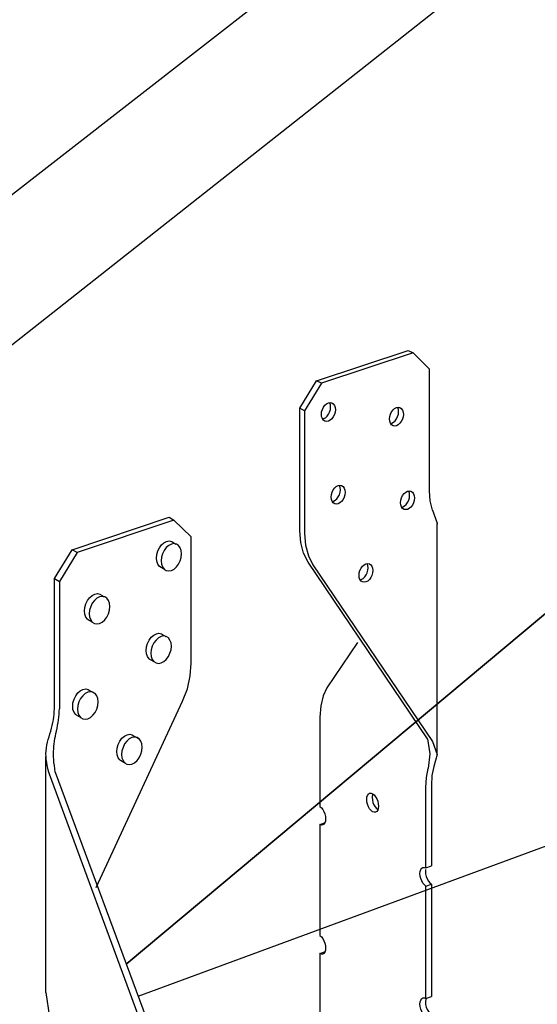
# Model space of a CAD drawing. Units: inches. Extents: x -186.151 to -185.849, y 2807.278 to 2807.601.
# Drawn here: x -186.027 to -185.972, y 2807.42 to 2807.525 of the extents above; entities that cross this region are included whole.
import ezdxf

# ---------------------------------------------------------------- set-up
doc = ezdxf.new("R2010")
doc.units = ezdxf.units.IN
doc.header["$LTSCALE"] = 0.03
doc.header["$MEASUREMENT"] = 0
doc.linetypes.add('Dash', pattern=[0.25, 0.125, -0.125])
doc.layers.add('Hiden', color=7, linetype='Dash')
doc.layers.add('Layer1', color=7, linetype='Continuous')

msp = doc.modelspace()

# ---------------------------------------------------------------- linework, layer by layer
for points, knots in [([(-186.02388, 2807.44466), (-186.02409, 2807.44549), (-186.0245, 2807.44715), (-186.0237, 2807.44913), (-186.02338, 2807.45072), (-186.02335, 2807.45151), (-186.02333, 2807.4519)], [0, 0, 0, 0, 0.002502229, 0.004979159, 0.006191568, 0.00736527, 0.00736527, 0.00736527, 0.00736527]), ([(-186.02325, 2807.44488), (-186.02332, 2807.44534), (-186.02343, 2807.44607), (-186.02345, 2807.44753), (-186.02322, 2807.44893), (-186.02286, 2807.45042), (-186.02283, 2807.45121), (-186.02282, 2807.45161)], [0, 0, 0, 0, 0.001377794, 0.002208888, 0.004391968, 0.005605067, 0.00677942, 0.00677942, 0.00677942, 0.00677942])]:
    msp.add_open_spline(points, degree=3, knots=knots)
at = {"layer": 'Hiden'}
for p, q in [((-185.99547, 2807.48646), (-185.98573, 2807.48968)), ((-185.98522, 2807.48941), (-185.99496, 2807.48619)), ((-185.98573, 2807.48968), (-185.98522, 2807.48941)), ((-185.98347, 2807.48768), (-185.98522, 2807.48941)), ((-185.98347, 2807.47476), (-185.98347, 2807.48768)), ((-185.99725, 2807.48354), (-185.99547, 2807.48646)), ((-185.99496, 2807.48619), (-185.99675, 2807.48326)), ((-185.99496, 2807.48619), (-185.99547, 2807.48646)), ((-185.99725, 2807.47051), (-185.99725, 2807.48354)), ((-185.99675, 2807.48326), (-185.99725, 2807.48354)), ((-185.99675, 2807.48326), (-185.99675, 2807.47024)), ((-185.98265, 2807.44673), (-185.98265, 2807.4713)), ((-185.98368, 2807.44841), (-185.99636, 2807.46719)), ((-185.99586, 2807.46691), (-185.98317, 2807.44812)), ((-185.99112, 2807.45866), (-185.99438, 2807.45383)), ((-185.99512, 2807.4507), (-185.99512, 2807.44123)), ((-185.98386, 2807.4347), (-185.98386, 2807.44325)), ((-185.98327, 2807.44346), (-185.98327, 2807.43491)), ((-185.98953, 2807.44258), (-185.98956, 2807.44219)), ((-185.99512, 2807.43932), (-185.99454, 2807.43953)), ((-185.99512, 2807.43932), (-185.99512, 2807.42751)), ((-185.98386, 2807.4347), (-185.98327, 2807.43491)), ((-185.98386, 2807.43278), (-185.98327, 2807.43299)), ((-185.98386, 2807.42083), (-185.98386, 2807.43278)), ((-185.98327, 2807.43299), (-185.98327, 2807.42105)), ((-185.99512, 2807.42561), (-185.99454, 2807.42583)), ((-185.99512, 2807.42561), (-185.99512, 2807.41716)), ((-185.98386, 2807.42083), (-185.98327, 2807.42105))]:
    msp.add_line(p, q, dxfattribs=at)
for points in [[(-185.99496, 2807.48289, 0), (-185.99494, 2807.48315, 0), (-185.99486, 2807.4834, 0), (-185.99475, 2807.48364, 0), (-185.99459, 2807.48385, 0), (-185.99441, 2807.48401, 0), (-185.99422, 2807.4841, 0), (-185.99403, 2807.48413, 0), (-185.99385, 2807.4841, 0), (-185.9937, 2807.48399, 0), (-185.99358, 2807.48383, 0), (-185.99351, 2807.48362, 0), (-185.99348, 2807.48338, 0)], [(-185.99399, 2807.48365, 0), (-185.99401, 2807.48389, 0), (-185.99407, 2807.48407, 0)], [(-185.99348, 2807.48338, 0), (-185.99351, 2807.48312, 0), (-185.99358, 2807.48286, 0), (-185.9937, 2807.48262, 0), (-185.99385, 2807.48242, 0), (-185.99403, 2807.48226, 0), (-185.99422, 2807.48216, 0), (-185.99441, 2807.48213, 0), (-185.99459, 2807.48217, 0), (-185.99475, 2807.48227, 0), (-185.99486, 2807.48243, 0), (-185.99494, 2807.48264, 0), (-185.99496, 2807.48289, 0)], [(-185.99487, 2807.4824, 0), (-185.99473, 2807.48243, 0), (-185.99454, 2807.48253, 0), (-185.99436, 2807.48269, 0), (-185.9942, 2807.48289, 0), (-185.99409, 2807.48313, 0), (-185.99401, 2807.48339, 0), (-185.99399, 2807.48365, 0)], [(-185.98772, 2807.48239, 0), (-185.98769, 2807.48265, 0), (-185.98762, 2807.48291, 0), (-185.9875, 2807.48315, 0), (-185.98735, 2807.48335, 0), (-185.98718, 2807.48351, 0), (-185.98699, 2807.48361, 0), (-185.9868, 2807.48364, 0), (-185.98662, 2807.4836, 0), (-185.98647, 2807.4835, 0), (-185.98635, 2807.48333, 0), (-185.98628, 2807.48313, 0), (-185.98625, 2807.48288, 0)], [(-185.98625, 2807.48288, 0), (-185.98628, 2807.48263, 0), (-185.98635, 2807.48237, 0), (-185.98647, 2807.48213, 0), (-185.98662, 2807.48193, 0), (-185.9868, 2807.48177, 0), (-185.98699, 2807.48167, 0), (-185.98718, 2807.48164, 0), (-185.98735, 2807.48168, 0), (-185.9875, 2807.48178, 0), (-185.98762, 2807.48194, 0), (-185.98769, 2807.48215, 0), (-185.98772, 2807.48239, 0)], [(-185.98763, 2807.48192, 0), (-185.98749, 2807.48194, 0), (-185.9873, 2807.48204, 0), (-185.98713, 2807.4822, 0), (-185.98697, 2807.4824, 0), (-185.98686, 2807.48264, 0), (-185.98678, 2807.4829, 0), (-185.98676, 2807.48315, 0)], [(-185.98676, 2807.48315, 0), (-185.98678, 2807.4834, 0), (-185.98684, 2807.48357, 0)], [(-185.99392, 2807.4741, 0), (-185.9939, 2807.47436, 0), (-185.99383, 2807.47462, 0), (-185.99371, 2807.47486, 0), (-185.99355, 2807.47506, 0), (-185.99338, 2807.47522, 0), (-185.99318, 2807.47532, 0), (-185.99299, 2807.47535, 0), (-185.99281, 2807.47531, 0), (-185.99266, 2807.47521, 0), (-185.99254, 2807.47505, 0), (-185.99247, 2807.47484, 0), (-185.99245, 2807.4746, 0)], [(-185.99245, 2807.4746, 0), (-185.99247, 2807.47434, 0), (-185.99254, 2807.47408, 0), (-185.99266, 2807.47384, 0), (-185.99281, 2807.47363, 0), (-185.99299, 2807.47348, 0), (-185.99318, 2807.47338, 0), (-185.99338, 2807.47335, 0), (-185.99355, 2807.47338, 0), (-185.99371, 2807.47348, 0), (-185.99383, 2807.47365, 0), (-185.9939, 2807.47385, 0), (-185.99392, 2807.4741, 0)], [(-185.99383, 2807.47362, 0), (-185.99369, 2807.47365, 0), (-185.9935, 2807.47375, 0), (-185.99332, 2807.47391, 0), (-185.99317, 2807.47411, 0), (-185.99305, 2807.47435, 0), (-185.99298, 2807.47461, 0), (-185.99295, 2807.47487, 0)], [(-185.99295, 2807.47487, 0), (-185.99298, 2807.47511, 0), (-185.99303, 2807.47528, 0)], [(-185.98654, 2807.4735, 0), (-185.98652, 2807.47376, 0), (-185.98645, 2807.47402, 0), (-185.98633, 2807.47426, 0), (-185.98618, 2807.47446, 0), (-185.986, 2807.47462, 0), (-185.98581, 2807.47472, 0), (-185.98562, 2807.47475, 0), (-185.98544, 2807.47471, 0), (-185.98529, 2807.47461, 0), (-185.98518, 2807.47445, 0), (-185.9851, 2807.47424, 0), (-185.98508, 2807.474, 0)], [(-185.98559, 2807.47428, 0), (-185.98561, 2807.47452, 0), (-185.98566, 2807.47468, 0)], [(-185.98317, 2807.47271, 0), (-185.98339, 2807.4737, 0), (-185.98347, 2807.47476, 0)], [(-185.98508, 2807.474, 0), (-185.9851, 2807.47374, 0), (-185.98518, 2807.47349, 0), (-185.98529, 2807.47325, 0), (-185.98544, 2807.47304, 0), (-185.98562, 2807.47289, 0), (-185.98581, 2807.47279, 0), (-185.986, 2807.47276, 0), (-185.98618, 2807.47279, 0), (-185.98633, 2807.47289, 0), (-185.98645, 2807.47305, 0), (-185.98652, 2807.47326, 0), (-185.98654, 2807.4735, 0)], [(-185.98645, 2807.47303, 0), (-185.98632, 2807.47306, 0), (-185.98613, 2807.47316, 0), (-185.98595, 2807.47332, 0), (-185.9858, 2807.47352, 0), (-185.98568, 2807.47376, 0), (-185.98561, 2807.47402, 0), (-185.98559, 2807.47428, 0)], [(-185.98317, 2807.47271, 0), (-185.98264, 2807.47133, 0), (-185.98264, 2807.47123, 0)], [(-185.99636, 2807.46719, 0), (-185.99685, 2807.46814, 0), (-185.99715, 2807.46927, 0), (-185.99725, 2807.47051, 0)], [(-185.99675, 2807.47024, 0), (-185.99665, 2807.46899, 0), (-185.99635, 2807.46786, 0), (-185.99586, 2807.46691, 0)], [(-185.99096, 2807.46579, 0), (-185.99094, 2807.46605, 0), (-185.99087, 2807.46631, 0), (-185.99075, 2807.46655, 0), (-185.9906, 2807.46675, 0), (-185.99042, 2807.46691, 0), (-185.99023, 2807.46701, 0), (-185.99004, 2807.46704, 0), (-185.98986, 2807.46701, 0), (-185.98971, 2807.46691, 0), (-185.98959, 2807.46675, 0), (-185.98952, 2807.46654, 0), (-185.98949, 2807.4663, 0)], [(-185.98949, 2807.4663, 0), (-185.98952, 2807.46604, 0), (-185.98959, 2807.46578, 0), (-185.98971, 2807.46554, 0), (-185.98986, 2807.46533, 0), (-185.99004, 2807.46517, 0), (-185.99023, 2807.46508, 0), (-185.99042, 2807.46504, 0), (-185.9906, 2807.46508, 0), (-185.99075, 2807.46518, 0), (-185.99087, 2807.46534, 0), (-185.99094, 2807.46555, 0), (-185.99096, 2807.46579, 0)], [(-185.99087, 2807.46532, 0), (-185.99073, 2807.46535, 0), (-185.99054, 2807.46545, 0), (-185.99036, 2807.46561, 0), (-185.99021, 2807.46582, 0), (-185.99009, 2807.46606, 0), (-185.99002, 2807.46632, 0), (-185.99, 2807.46658, 0)], [(-185.99, 2807.46658, 0), (-185.99002, 2807.46682, 0), (-185.99007, 2807.46697, 0)], [(-185.99438, 2807.45383, 0), (-185.99479, 2807.45297, 0), (-185.99504, 2807.45191, 0), (-185.99512, 2807.4507, 0)], [(-185.98368, 2807.44841, 0), (-185.98342, 2807.44681, 0), (-185.9836, 2807.44525, 0)], [(-185.98317, 2807.44812, 0), (-185.98264, 2807.44676, 0), (-185.98302, 2807.44546, 0)], [(-185.98386, 2807.44325, 0), (-185.98379, 2807.4443, 0), (-185.9836, 2807.44525, 0)], [(-185.98302, 2807.44546, 0), (-185.98321, 2807.44451, 0), (-185.98327, 2807.44346, 0)], [(-185.99015, 2807.44198, 0), (-185.99013, 2807.44222, 0), (-185.99006, 2807.44241, 0), (-185.98996, 2807.44255, 0), (-185.98984, 2807.44263, 0), (-185.98968, 2807.44264, 0), (-185.98952, 2807.44258, 0), (-185.98936, 2807.44245, 0), (-185.98921, 2807.44227, 0), (-185.98908, 2807.44204, 0), (-185.98898, 2807.44179, 0), (-185.98892, 2807.44152, 0), (-185.9889, 2807.44126, 0)], [(-185.9889, 2807.44126, 0), (-185.98892, 2807.44103, 0), (-185.98898, 2807.44083, 0), (-185.98908, 2807.44069, 0), (-185.98921, 2807.44061, 0), (-185.98936, 2807.44061, 0), (-185.98952, 2807.44067, 0), (-185.98968, 2807.44079, 0), (-185.98984, 2807.44097, 0), (-185.98996, 2807.4412, 0), (-185.99006, 2807.44146, 0), (-185.99013, 2807.44172, 0), (-185.99015, 2807.44198, 0)], [(-185.98956, 2807.44219, 0), (-185.98954, 2807.44193, 0), (-185.98948, 2807.44167, 0), (-185.98938, 2807.44141, 0), (-185.98925, 2807.44118, 0), (-185.9891, 2807.441, 0), (-185.98896, 2807.44089, 0)], [(-185.99512, 2807.44123, 0), (-185.99496, 2807.4411, 0), (-185.99481, 2807.44092, 0), (-185.99469, 2807.44069, 0), (-185.99459, 2807.44044, 0), (-185.99453, 2807.44017, 0), (-185.99451, 2807.43992, 0), (-185.99453, 2807.43968, 0), (-185.99459, 2807.43949, 0), (-185.99469, 2807.43935, 0), (-185.99481, 2807.43927, 0), (-185.99496, 2807.43926, 0), (-185.99512, 2807.43932, 0)], [(-185.98386, 2807.43278, 0), (-185.98402, 2807.4329, 0), (-185.98417, 2807.43309, 0), (-185.9843, 2807.43332, 0), (-185.9844, 2807.43357, 0), (-185.98447, 2807.43384, 0), (-185.98449, 2807.4341, 0), (-185.98447, 2807.43434, 0), (-185.9844, 2807.43454, 0), (-185.9843, 2807.43468, 0), (-185.98417, 2807.43475, 0), (-185.98402, 2807.43476, 0), (-185.98386, 2807.4347, 0)], [(-185.98388, 2807.43455, 0), (-185.9839, 2807.43432, 0), (-185.98388, 2807.43406, 0), (-185.98382, 2807.43379, 0), (-185.98372, 2807.43353, 0), (-185.98359, 2807.4333, 0), (-185.98344, 2807.43312, 0), (-185.98327, 2807.43299, 0)], [(-185.99512, 2807.42751, 0), (-185.99496, 2807.42738, 0), (-185.99481, 2807.4272, 0), (-185.99469, 2807.42697, 0), (-185.99459, 2807.42672, 0), (-185.99453, 2807.42645, 0), (-185.99451, 2807.42619, 0), (-185.99453, 2807.42596, 0), (-185.99459, 2807.42577, 0), (-185.99469, 2807.42563, 0), (-185.99481, 2807.42555, 0), (-185.99496, 2807.42555, 0), (-185.99512, 2807.42561, 0)], [(-185.98386, 2807.4189, 0), (-185.98402, 2807.41903, 0), (-185.98417, 2807.41922, 0), (-185.9843, 2807.41945, 0), (-185.9844, 2807.41971, 0), (-185.98447, 2807.41998, 0), (-185.98449, 2807.42024, 0), (-185.98447, 2807.42048, 0), (-185.9844, 2807.42067, 0), (-185.9843, 2807.42081, 0), (-185.98417, 2807.42089, 0), (-185.98402, 2807.42089, 0), (-185.98386, 2807.42083, 0)], [(-185.98387, 2807.42083, 0), (-185.9839, 2807.42046, 0), (-185.98388, 2807.4202, 0), (-185.98382, 2807.41993, 0), (-185.98372, 2807.41967, 0), (-185.98359, 2807.41944, 0), (-185.98344, 2807.41925, 0), (-185.98327, 2807.41912, 0)]]:
    msp.add_polyline3d(points, dxfattribs=at)
at = {"layer": 'Layer1'}
for p, q in [((-186.13162, 2807.42554), (-185.90648, 2807.60065)), ((-185.89384, 2807.59586), (-186.12013, 2807.41757)), ((-186.02145, 2807.46849), (-186.01116, 2807.47195)), ((-186.01065, 2807.47166), (-186.02093, 2807.4682)), ((-186.01116, 2807.47195), (-186.01065, 2807.47166)), ((-186.00879, 2807.46988), (-186.01065, 2807.47166)), ((-186.01445, 2807.42108), (-185.87887, 2807.47096)), ((-186.01197, 2807.46902), (-186.0117, 2807.46925)), ((-186.0117, 2807.46925), (-186.01142, 2807.46939)), ((-186.01142, 2807.46939), (-186.01114, 2807.46944)), ((-186.01114, 2807.46944), (-186.01088, 2807.46939)), ((-186.01063, 2807.46915), (-186.01091, 2807.4691)), ((-186.01088, 2807.46939), (-186.01066, 2807.46924)), ((-186.01066, 2807.46924), (-186.01043, 2807.46911)), ((-186.01066, 2807.46924), (-186.01066, 2807.46924)), ((-186.01037, 2807.4691), (-186.01063, 2807.46915)), ((-186.00879, 2807.45647), (-186.00879, 2807.46988)), ((-186.02333, 2807.46543), (-186.02145, 2807.46849)), ((-186.02093, 2807.4682), (-186.02282, 2807.46514)), ((-186.02093, 2807.4682), (-186.02145, 2807.46849)), ((-186.01571, 2807.42449), (-185.96354, 2807.46809)), ((-185.96354, 2807.46809), (-186.01571, 2807.42449)), ((-186.01247, 2807.468), (-186.01236, 2807.46837)), ((-186.01236, 2807.46837), (-186.01219, 2807.46872)), ((-186.01219, 2807.46872), (-186.01197, 2807.46902)), ((-186.01185, 2807.46808), (-186.01196, 2807.46771)), ((-186.01168, 2807.46843), (-186.01185, 2807.46808)), ((-186.01145, 2807.46873), (-186.01168, 2807.46843)), ((-186.01119, 2807.46896), (-186.01145, 2807.46873)), ((-186.01091, 2807.4691), (-186.01119, 2807.46896)), ((-186.01014, 2807.46895), (-186.01037, 2807.4691)), ((-186.00997, 2807.46872), (-186.01014, 2807.46895)), ((-186.00986, 2807.46842), (-186.00997, 2807.46872)), ((-186.00983, 2807.46807), (-186.00986, 2807.46842)), ((-186.01251, 2807.46762), (-186.01247, 2807.468)), ((-186.01247, 2807.46727), (-186.01251, 2807.46762)), ((-186.01236, 2807.46697), (-186.01247, 2807.46727)), ((-186.01196, 2807.46771), (-186.01199, 2807.46733)), ((-186.01199, 2807.46733), (-186.01196, 2807.46698)), ((-186.01014, 2807.46697), (-186.00997, 2807.46732)), ((-186.00997, 2807.46732), (-186.00986, 2807.46769)), ((-186.00986, 2807.46769), (-186.00983, 2807.46807)), ((-186.01219, 2807.46673), (-186.01236, 2807.46697)), ((-186.01201, 2807.46661), (-186.01219, 2807.46673)), ((-186.01168, 2807.46645), (-186.01201, 2807.46661)), ((-186.01196, 2807.46698), (-186.01185, 2807.46668)), ((-186.01185, 2807.46668), (-186.01168, 2807.46645)), ((-186.01168, 2807.46645), (-186.01145, 2807.4663)), ((-186.01145, 2807.4663), (-186.01119, 2807.46625)), ((-186.01119, 2807.46625), (-186.01091, 2807.4663)), ((-186.01091, 2807.4663), (-186.01063, 2807.46644)), ((-186.01063, 2807.46644), (-186.01037, 2807.46667)), ((-186.01037, 2807.46667), (-186.01014, 2807.46697)), ((-186.02333, 2807.4519), (-186.02333, 2807.46543)), ((-186.02333, 2807.46543), (-186.02282, 2807.46514)), ((-186.02282, 2807.46514), (-186.02282, 2807.45161)), ((-186.02, 2807.46276), (-186.01983, 2807.46311)), ((-186.01983, 2807.46311), (-186.0196, 2807.46341)), ((-186.0196, 2807.46341), (-186.01934, 2807.46364)), ((-186.01934, 2807.46364), (-186.01905, 2807.46379)), ((-186.01909, 2807.46312), (-186.01932, 2807.46282)), ((-186.01883, 2807.46335), (-186.01909, 2807.46312)), ((-186.01905, 2807.46379), (-186.01877, 2807.46384)), ((-186.01854, 2807.4635), (-186.01883, 2807.46335)), ((-186.01877, 2807.46384), (-186.01851, 2807.46378)), ((-186.01826, 2807.46354), (-186.01854, 2807.4635)), ((-186.01851, 2807.46378), (-186.01828, 2807.46364)), ((-186.01828, 2807.46364), (-186.01804, 2807.4635)), ((-186.01828, 2807.46364), (-186.01828, 2807.46364)), ((-186.018, 2807.46349), (-186.01826, 2807.46354)), ((-186.01777, 2807.46335), (-186.018, 2807.46349)), ((-186.0176, 2807.46311), (-186.01777, 2807.46335)), ((-186.01749, 2807.46281), (-186.0176, 2807.46311)), ((-186.02015, 2807.462), (-186.02011, 2807.46238)), ((-186.02011, 2807.46165), (-186.02015, 2807.462)), ((-186.02011, 2807.46238), (-186.02, 2807.46276)), ((-186.0196, 2807.46209), (-186.01964, 2807.46171)), ((-186.01949, 2807.46247), (-186.0196, 2807.46209)), ((-186.01932, 2807.46282), (-186.01949, 2807.46247)), ((-186.0176, 2807.4617), (-186.01749, 2807.46208)), ((-186.01745, 2807.46246), (-186.01749, 2807.46281)), ((-186.01749, 2807.46208), (-186.01745, 2807.46246)), ((-186.02, 2807.46135), (-186.02011, 2807.46165)), ((-186.01983, 2807.46111), (-186.02, 2807.46135)), ((-186.01974, 2807.46104), (-186.01983, 2807.46111)), ((-186.01932, 2807.46082), (-186.01974, 2807.46104)), ((-186.01964, 2807.46171), (-186.0196, 2807.46136)), ((-186.0196, 2807.46136), (-186.01949, 2807.46105)), ((-186.01949, 2807.46105), (-186.01932, 2807.46082)), ((-186.01932, 2807.46082), (-186.01909, 2807.46067)), ((-186.01854, 2807.46067), (-186.01826, 2807.46082)), ((-186.01826, 2807.46082), (-186.018, 2807.46105)), ((-186.018, 2807.46105), (-186.01777, 2807.46135)), ((-186.01777, 2807.46135), (-186.0176, 2807.4617)), ((-186.01909, 2807.46067), (-186.01883, 2807.46062)), ((-186.01883, 2807.46062), (-186.01854, 2807.46067)), ((-186.01345, 2807.45855), (-186.01328, 2807.45891)), ((-186.01328, 2807.45891), (-186.01305, 2807.45921)), ((-186.01305, 2807.45921), (-186.01279, 2807.45944)), ((-186.01279, 2807.45944), (-186.01251, 2807.45958)), ((-186.01254, 2807.45891), (-186.01276, 2807.45861)), ((-186.01228, 2807.45914), (-186.01254, 2807.45891)), ((-186.01251, 2807.45958), (-186.01223, 2807.45963)), ((-186.012, 2807.45929), (-186.01228, 2807.45914)), ((-186.01223, 2807.45963), (-186.01197, 2807.45958)), ((-186.01172, 2807.45934), (-186.012, 2807.45929)), ((-186.01197, 2807.45958), (-186.01174, 2807.45943)), ((-186.01174, 2807.45943), (-186.0115, 2807.4593)), ((-186.01174, 2807.45943), (-186.01174, 2807.45943)), ((-186.01145, 2807.45929), (-186.01172, 2807.45934)), ((-186.01123, 2807.45914), (-186.01145, 2807.45929)), ((-186.01106, 2807.45891), (-186.01123, 2807.45914)), ((-186.01095, 2807.45861), (-186.01106, 2807.45891)), ((-186.0136, 2807.4578), (-186.01356, 2807.45818)), ((-186.01356, 2807.45745), (-186.0136, 2807.4578)), ((-186.01356, 2807.45818), (-186.01345, 2807.45855)), ((-186.01305, 2807.45788), (-186.01308, 2807.45751)), ((-186.01294, 2807.45826), (-186.01305, 2807.45788)), ((-186.01276, 2807.45861), (-186.01294, 2807.45826)), ((-186.01106, 2807.4575), (-186.01095, 2807.45788)), ((-186.01091, 2807.45826), (-186.01095, 2807.45861)), ((-186.01095, 2807.45788), (-186.01091, 2807.45826)), ((-186.01345, 2807.45715), (-186.01356, 2807.45745)), ((-186.01328, 2807.45692), (-186.01345, 2807.45715)), ((-186.01319, 2807.45685), (-186.01328, 2807.45692)), ((-186.01268, 2807.45655), (-186.01319, 2807.45685)), ((-186.01308, 2807.45751), (-186.01305, 2807.45716)), ((-186.01305, 2807.45716), (-186.01294, 2807.45685)), ((-186.01294, 2807.45685), (-186.01276, 2807.45662)), ((-186.01276, 2807.45662), (-186.01254, 2807.45648)), ((-186.012, 2807.45648), (-186.01172, 2807.45662)), ((-186.01172, 2807.45662), (-186.01145, 2807.45685)), ((-186.01145, 2807.45685), (-186.01123, 2807.45715)), ((-186.01123, 2807.45715), (-186.01106, 2807.4575)), ((-186.01254, 2807.45648), (-186.01228, 2807.45643)), ((-186.01228, 2807.45643), (-186.012, 2807.45648)), ((-186.0089, 2807.45511), (-186.00879, 2807.45647)), ((-186.00921, 2807.45374), (-186.0089, 2807.45511)), ((-186.02086, 2807.45329), (-186.02059, 2807.45352)), ((-186.02059, 2807.45352), (-186.02031, 2807.45367)), ((-186.02031, 2807.45367), (-186.02002, 2807.45372)), ((-186.02002, 2807.45372), (-186.01976, 2807.45367)), ((-186.01976, 2807.45367), (-186.01953, 2807.45352)), ((-186.01953, 2807.45352), (-186.01902, 2807.45323)), ((-186.01953, 2807.45352), (-186.01953, 2807.45352)), ((-186.00972, 2807.45241), (-186.00921, 2807.45374)), ((-186.02137, 2807.45225), (-186.02126, 2807.45263)), ((-186.02126, 2807.45263), (-186.02108, 2807.45299)), ((-186.02108, 2807.45299), (-186.02086, 2807.45329)), ((-186.02057, 2807.45269), (-186.02075, 2807.45234)), ((-186.02034, 2807.45299), (-186.02057, 2807.45269)), ((-186.02008, 2807.45322), (-186.02034, 2807.45299)), ((-186.0198, 2807.45337), (-186.02008, 2807.45322)), ((-186.01951, 2807.45342), (-186.0198, 2807.45337)), ((-186.01925, 2807.45337), (-186.01951, 2807.45342)), ((-186.01902, 2807.45323), (-186.01925, 2807.45337)), ((-186.01885, 2807.45299), (-186.01902, 2807.45323)), ((-186.01889, 2807.43262), (-186.00972, 2807.45241)), ((-186.01874, 2807.45269), (-186.01885, 2807.45299)), ((-186.0187, 2807.45234), (-186.01874, 2807.45269)), ((-186.0214, 2807.45188), (-186.02137, 2807.45225)), ((-186.02137, 2807.45152), (-186.0214, 2807.45188)), ((-186.02126, 2807.45122), (-186.02137, 2807.45152)), ((-186.02086, 2807.45196), (-186.02089, 2807.45158)), ((-186.02089, 2807.45158), (-186.02086, 2807.45122)), ((-186.02075, 2807.45234), (-186.02086, 2807.45196)), ((-186.01902, 2807.45123), (-186.01885, 2807.45158)), ((-186.01885, 2807.45158), (-186.01874, 2807.45196)), ((-186.01874, 2807.45196), (-186.0187, 2807.45234)), ((-186.02108, 2807.45099), (-186.02126, 2807.45122)), ((-186.021, 2807.45092), (-186.02108, 2807.45099)), ((-186.02049, 2807.45063), (-186.021, 2807.45092)), ((-186.02086, 2807.45122), (-186.02075, 2807.45092)), ((-186.02075, 2807.45092), (-186.02057, 2807.45069)), ((-186.02057, 2807.45069), (-186.02034, 2807.45054)), ((-186.02034, 2807.45054), (-186.02008, 2807.4505)), ((-186.02008, 2807.4505), (-186.0198, 2807.45055)), ((-186.0198, 2807.45055), (-186.01951, 2807.45069)), ((-186.01951, 2807.45069), (-186.01925, 2807.45093)), ((-186.01925, 2807.45093), (-186.01902, 2807.45123)), ((-186.01639, 2807.44816), (-186.01616, 2807.44847)), ((-186.01616, 2807.44847), (-186.0159, 2807.4487)), ((-186.0159, 2807.4487), (-186.01562, 2807.44885)), ((-186.01539, 2807.4484), (-186.01565, 2807.44817)), ((-186.01562, 2807.44885), (-186.01534, 2807.4489)), ((-186.01511, 2807.44855), (-186.01539, 2807.4484)), ((-186.01534, 2807.4489), (-186.01507, 2807.44885)), ((-186.01482, 2807.4486), (-186.01511, 2807.44855)), ((-186.01507, 2807.44885), (-186.01485, 2807.4487)), ((-186.01485, 2807.4487), (-186.01434, 2807.44841)), ((-186.01485, 2807.4487), (-186.01485, 2807.4487)), ((-186.01456, 2807.44855), (-186.01482, 2807.4486)), ((-186.01434, 2807.44841), (-186.01456, 2807.44855)), ((-186.01416, 2807.44817), (-186.01434, 2807.44841)), ((-186.01671, 2807.44706), (-186.01667, 2807.44743)), ((-186.01667, 2807.44743), (-186.01656, 2807.44781)), ((-186.01656, 2807.44781), (-186.01639, 2807.44816)), ((-186.01605, 2807.44751), (-186.01616, 2807.44713)), ((-186.01588, 2807.44787), (-186.01605, 2807.44751)), ((-186.01565, 2807.44817), (-186.01588, 2807.44787)), ((-186.01406, 2807.44787), (-186.01416, 2807.44817)), ((-186.01402, 2807.44752), (-186.01406, 2807.44787)), ((-186.01406, 2807.44714), (-186.01402, 2807.44752)), ((-186.02425, 2807.42147), (-186.02424, 2807.44655)), ((-186.01667, 2807.44671), (-186.01671, 2807.44706)), ((-186.01656, 2807.4464), (-186.01667, 2807.44671)), ((-186.01639, 2807.44617), (-186.01656, 2807.4464)), ((-186.01631, 2807.44611), (-186.01639, 2807.44617)), ((-186.0158, 2807.44581), (-186.01631, 2807.44611)), ((-186.01616, 2807.44713), (-186.0162, 2807.44676)), ((-186.0162, 2807.44676), (-186.01616, 2807.44641)), ((-186.01616, 2807.44641), (-186.01605, 2807.4461)), ((-186.01482, 2807.44588), (-186.01456, 2807.44611)), ((-186.01456, 2807.44611), (-186.01434, 2807.44641)), ((-186.01434, 2807.44641), (-186.01416, 2807.44677)), ((-186.01416, 2807.44677), (-186.01406, 2807.44714)), ((-186.01605, 2807.4461), (-186.01588, 2807.44587)), ((-186.01588, 2807.44587), (-186.01565, 2807.44573)), ((-186.01565, 2807.44573), (-186.01539, 2807.44568)), ((-186.01539, 2807.44568), (-186.01511, 2807.44573)), ((-186.01511, 2807.44573), (-186.01482, 2807.44588)), ((-186.01277, 2807.4146), (-186.02388, 2807.44466)), ((-186.02325, 2807.44488), (-186.01214, 2807.41484)), ((-186.02425, 2807.42147), (-186.02388, 2807.41885))]:
    msp.add_line(p, q, dxfattribs=at)

doc.saveas('drawing.dxf')
